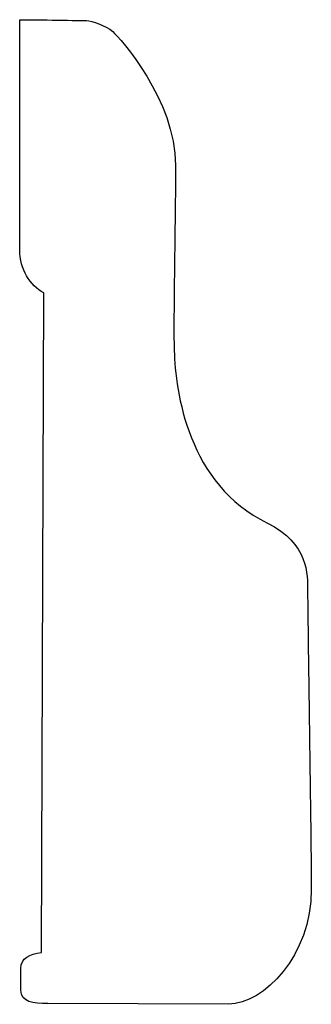
# Model space of a CAD drawing. Units: centimetres. Extents: x 0 to 11.5, y 0 to 17.8.
import ezdxf

# ---------------------------------------------------------------- set-up
doc = ezdxf.new("R2010")
doc.units = ezdxf.units.CM
doc.header["$MEASUREMENT"] = 0
doc.layers.add('Untitled v58_Sketch58', color=7, linetype='Continuous')

msp = doc.modelspace()

# ---------------------------------------------------------------- linework, layer by layer
at = {"layer": 'Untitled v58_Sketch58'}
for p, q in [((9.4687, 16.1762), (9.4708, 17.8066)), ((9.623, 11.1916), (9.6389, 15.8699)), ((10.951, 10.8236), (9.6686, 10.8287))]:
    msp.add_line(p, q, dxfattribs=at)
for points, knots in [([(9.4708, 17.8066), (9.5893, 17.8077), (9.9059, 17.802), (9.981, 17.7998), (10.0766, 17.769), (10.1814, 17.6779), (10.5738, 17.2414), (10.5738, 16.3065), (10.5585, 15.6744), (10.565, 15.4599)], [0, 0, 0, 0, 1, 1, 2, 2, 3, 3, 4, 4, 4, 4]), ([(11.2265, 14.2369), (11.5175, 14.0958), (11.5116, 13.8724), (11.5116, 13.7518), (11.5116, 13.6318), (11.5378, 11.9268), (11.5381, 11.6447)], [5, 5, 5, 5, 6, 6, 6, 6.995549, 6.995549, 6.995549, 6.995549]), ([(11.5381, 11.6447), (11.5381, 11.6435), (11.5381, 11.6423), (11.5381, 11.641), (11.5381, 11.1678), (11.2013, 10.8273), (10.951, 10.8236)], [6.995549, 6.995549, 6.995549, 6.995549, 7, 7, 7, 8, 8, 8, 8]), ([(9.6686, 10.8287), (9.5654, 10.8287), (9.4766, 10.8398), (9.4766, 10.9229), (9.4766, 10.9855), (9.4766, 11.0789), (9.4766, 11.0789)], [9, 9, 9, 9, 10, 10, 10, 11, 11, 11, 11])]:
    msp.add_open_spline(points, degree=3, knots=knots, dxfattribs=at)
for points in [[(9.6389, 15.8699), (9.5427, 15.9212), (9.4687, 16.0373), (9.4687, 16.1762)], [(10.565, 15.4599), (10.5738, 15.1703), (10.6618, 14.5107), (11.2265, 14.2369)], [(9.4766, 11.0789), (9.4766, 11.1484), (9.5393, 11.1825), (9.623, 11.1916)]]:
    msp.add_open_spline(points, degree=3, dxfattribs=at)

doc.saveas('drawing.dxf')
